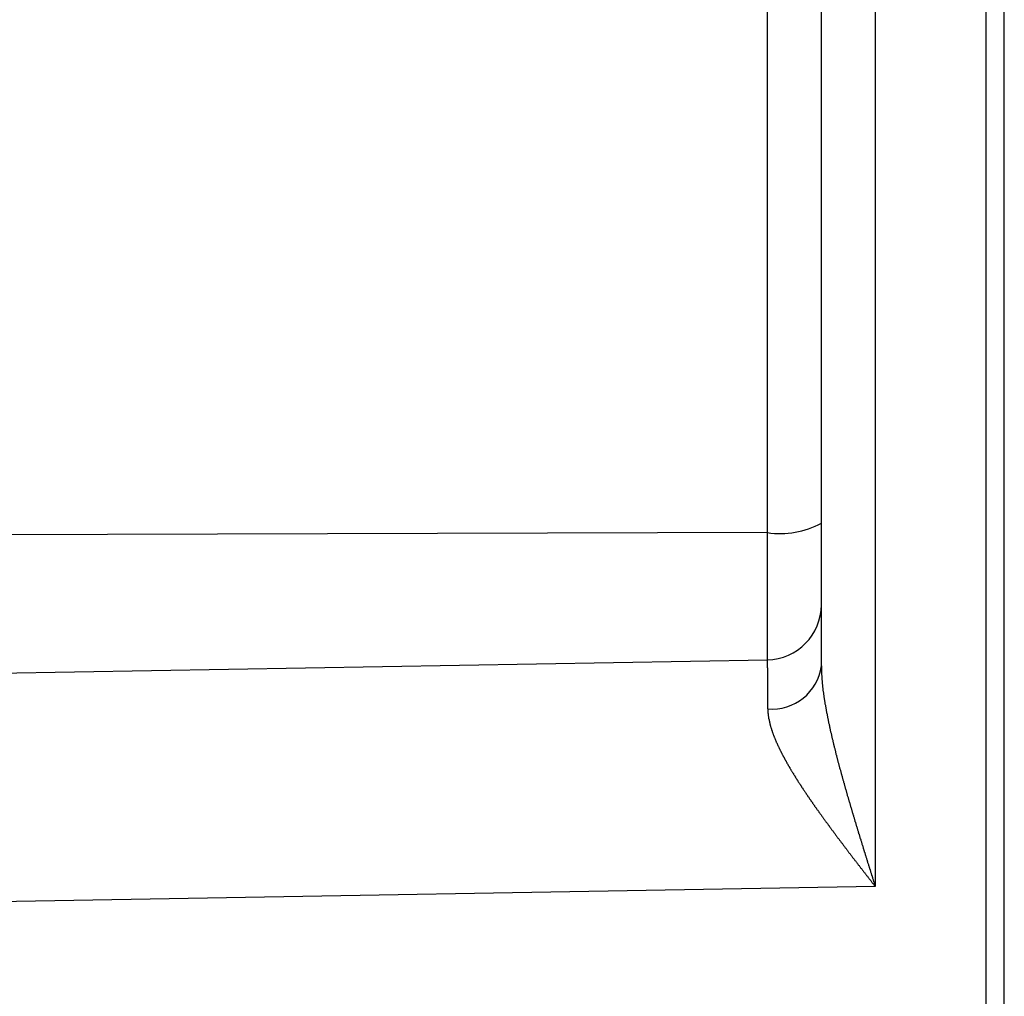
# Model space of a CAD drawing. Extents: x 0 to 45.3, y 0 to 35.2.
# Drawn here: x 15.2 to 15.8, y 21.5 to 22 of the extents above; entities that cross this region are included whole.
import ezdxf

# ---------------------------------------------------------------- set-up
doc = ezdxf.new("R2010")
doc.units = 0
doc.layers.get('DEFPOINTS').update_dxf_attribs({"linetype": 'CONTINUOUS'})
doc.layers.add('A-ANNO-DIM', color=1, linetype='CONTINUOUS')
doc.layers.add('A-SPKR-DETAIL', color=3, linetype='CONTINUOUS')
doc.styles.add('ARCH', font='archquik.shx')
doc.dimstyles.get("Standard").update_dxf_attribs({"dimtxt": 0.18, "dimasz": 0.18, "dimexe": 0.18, "dimexo": 0.0625, "dimgap": 0.09, "dimtad": 0, "dimtih": 1, "dimtoh": 1, "dimzin": 0, "dimcen": 0.09, "dimazin": 3, "dimtfac": 1, "dimtofl": 0, "dimtmove": 0, "dimatfit": 3})

# ---------------------------------------------------------------- blocks, each defined once
blk = doc.blocks.new('*U37')
at = {"layer": 'A-SPKR-DETAIL', "color": 4, "style": 'ARCH'}
blk.add_text('7.42 [188]', height=0.25, dxfattribs=at).set_placement((10.13157, 19.63398))
blk = doc.blocks.new('*D29')
at = {"layer": 'A-SPKR-DETAIL', "color": 1}
for p, q in [((15.56388, 23.31199), (10.88415, 23.31199)), ((11.08415, 22.95199), (11.08415, 20.08122)), ((11.08415, 16.25466), (11.08415, 19.40225)), ((15.50318, 15.89466), (10.88415, 15.89466))]:
    blk.add_line(p, q, dxfattribs=at)
for points in [[(11.02415, 22.95199), (11.14415, 22.95199), (11.08415, 23.31199)], [(11.02415, 16.25466), (11.14415, 16.25466), (11.08415, 15.89466)]]:
    blk.add_solid(points, dxfattribs=at)
at = {"layer": 'DEFPOINTS', "color": 0}
for p in [(15.76388, 23.31199), (11.08415, 15.89466), (15.70318, 15.89466)]:
    blk.add_point(p, dxfattribs=at)
at = {"layer": 'A-ANNO-DIM'}
blk.add_blockref('*U37', (0, 0), dxfattribs=at)

msp = doc.modelspace()

# ---------------------------------------------------------------- linework, layer by layer
at = {"layer": 'A-SPKR-DETAIL', "linetype": 'CONTINUOUS'}
for p, q in [((15.64423, 21.7132), (15.64423, 22.42383)), ((15.77371, 16.83801), (15.77371, 22.36758)), ((15.67371, 21.64041), (15.67371, 22.29573)), ((15.70318, 22.29573), (15.70318, 21.51978)), ((15.76388, 16.90879), (15.76388, 22.29679)), ((15.64423, 21.7132), (13.32818, 21.70618)), ((15.64423, 21.64373), (15.64423, 21.7132)), ((13.32818, 21.60331), (15.64423, 21.64373)), ((15.70318, 21.51978), (13.32818, 21.47833))]:
    msp.add_line(p, q, dxfattribs=at)
msp.add_polyline3d([(15.6444, 21.6169, 0), (15.6444, 21.6173, 0), (15.6444, 21.6177, 0), (15.6444, 21.6181, 0), (15.6444, 21.6185, 0), (15.6444, 21.6189, 0), (15.6444, 21.6192, 0), (15.6444, 21.6196, 0), (15.6444, 21.62, 0), (15.6444, 21.6204, 0), (15.6444, 21.6208, 0), (15.6444, 21.6211, 0), (15.6444, 21.6215, 0), (15.6444, 21.6219, 0), (15.6444, 21.6223, 0), (15.6444, 21.6226, 0), (15.6444, 21.623, 0), (15.6444, 21.6233, 0), (15.6444, 21.6237, 0), (15.6444, 21.624, 0), (15.6444, 21.6244, 0), (15.6444, 21.6247, 0), (15.6444, 21.6251, 0), (15.6444, 21.6254, 0), (15.6444, 21.6258, 0), (15.6444, 21.6261, 0), (15.6444, 21.6264, 0), (15.6444, 21.6268, 0), (15.6444, 21.6271, 0), (15.6444, 21.6274, 0), (15.6444, 21.6277, 0), (15.6444, 21.6281, 0), (15.6444, 21.6284, 0), (15.6444, 21.6287, 0), (15.6444, 21.629, 0), (15.6444, 21.6293, 0), (15.6444, 21.6296, 0), (15.6444, 21.6299, 0), (15.6444, 21.6302, 0), (15.6444, 21.6305, 0), (15.6444, 21.6308, 0), (15.6444, 21.6311, 0), (15.6444, 21.6314, 0), (15.6444, 21.6316, 0), (15.6444, 21.6319, 0), (15.6444, 21.6322, 0), (15.6444, 21.6325, 0), (15.6444, 21.6327, 0), (15.6444, 21.633, 0), (15.6444, 21.6333, 0), (15.6444, 21.6335, 0), (15.6444, 21.6338, 0), (15.6444, 21.634, 0), (15.6444, 21.6343, 0), (15.6444, 21.6345, 0), (15.6444, 21.6348, 0), (15.6444, 21.635, 0), (15.6444, 21.6353, 0), (15.6444, 21.6355, 0), (15.6444, 21.6357, 0), (15.6444, 21.6359, 0), (15.6444, 21.6362, 0), (15.6444, 21.6364, 0), (15.6444, 21.6366, 0), (15.6444, 21.6368, 0), (15.6444, 21.637, 0), (15.6444, 21.6372, 0), (15.6444, 21.6375, 0), (15.6444, 21.6377, 0), (15.6444, 21.6379, 0), (15.6444, 21.6381, 0), (15.6444, 21.6382, 0), (15.6444, 21.6384, 0), (15.6444, 21.6386, 0), (15.6444, 21.6388, 0), (15.6444, 21.639, 0), (15.6444, 21.6392, 0), (15.6443, 21.6393, 0), (15.6443, 21.6395, 0), (15.6443, 21.6397, 0), (15.6443, 21.6398, 0), (15.6443, 21.64, 0), (15.6443, 21.6402, 0), (15.6443, 21.6403, 0), (15.6443, 21.6405, 0), (15.6443, 21.6406, 0), (15.6443, 21.6407, 0), (15.6443, 21.6409, 0), (15.6443, 21.641, 0), (15.6443, 21.6412, 0), (15.6443, 21.6413, 0), (15.6443, 21.6414, 0), (15.6443, 21.6415, 0), (15.6443, 21.6417, 0), (15.6443, 21.6418, 0), (15.6443, 21.6419, 0), (15.6443, 21.642, 0), (15.6443, 21.6421, 0), (15.6443, 21.6422, 0), (15.6443, 21.6423, 0), (15.6443, 21.6424, 0), (15.6443, 21.6425, 0), (15.6443, 21.6426, 0), (15.6443, 21.6427, 0), (15.6443, 21.6428, 0), (15.6443, 21.6428, 0), (15.6443, 21.6429, 0), (15.6443, 21.643, 0), (15.6443, 21.6431, 0), (15.6443, 21.6431, 0), (15.6443, 21.6432, 0), (15.6443, 21.6432, 0), (15.6443, 21.6433, 0), (15.6443, 21.6434, 0), (15.6443, 21.6434, 0), (15.6443, 21.6434, 0), (15.6443, 21.6435, 0), (15.6443, 21.6435, 0), (15.6443, 21.6436, 0), (15.6443, 21.6436, 0), (15.6443, 21.6436, 0), (15.6442, 21.6437, 0), (15.6442, 21.6437, 0), (15.6442, 21.6437, 0), (15.6442, 21.6437, 0), (15.6442, 21.6437, 0), (15.6442, 21.6437, 0), (15.6442, 21.6437, 0), (15.6442, 21.6437, 0)], dxfattribs=at)
at = {"layer": 'A-SPKR-DETAIL'}
for points in [[(15.6737, 21.6404, 0), (15.6737, 21.6401, 0), (15.6737, 21.6397, 0), (15.6737, 21.6394, 0), (15.6737, 21.639, 0), (15.6737, 21.6387, 0), (15.6737, 21.6383, 0), (15.6737, 21.638, 0), (15.6738, 21.6376, 0), (15.6738, 21.6373, 0), (15.6738, 21.6369, 0), (15.6738, 21.6366, 0), (15.6738, 21.6362, 0), (15.6738, 21.6359, 0), (15.6738, 21.6355, 0), (15.6739, 21.6352, 0), (15.6739, 21.6348, 0), (15.6739, 21.6345, 0), (15.6739, 21.6341, 0), (15.674, 21.6338, 0), (15.674, 21.6334, 0), (15.674, 21.633, 0), (15.674, 21.6327, 0), (15.6741, 21.6323, 0), (15.6741, 21.632, 0), (15.6741, 21.6316, 0), (15.6742, 21.6313, 0), (15.6742, 21.6309, 0), (15.6742, 21.6305, 0), (15.6743, 21.6302, 0), (15.6743, 21.6298, 0), (15.6743, 21.6295, 0), (15.6744, 21.6291, 0), (15.6744, 21.6287, 0), (15.6745, 21.6284, 0), (15.6745, 21.628, 0), (15.6745, 21.6277, 0), (15.6746, 21.6273, 0), (15.6746, 21.6269, 0), (15.6747, 21.6266, 0), (15.6747, 21.6262, 0), (15.6748, 21.6258, 0), (15.6748, 21.6255, 0), (15.6749, 21.6251, 0), (15.6749, 21.6247, 0), (15.675, 21.6244, 0), (15.675, 21.624, 0), (15.6751, 21.6237, 0), (15.6751, 21.6233, 0), (15.6752, 21.6229, 0), (15.6753, 21.6226, 0), (15.6753, 21.6222, 0), (15.6754, 21.6218, 0), (15.6754, 21.6215, 0), (15.6755, 21.6211, 0), (15.6756, 21.6207, 0), (15.6756, 21.6204, 0), (15.6757, 21.62, 0), (15.6757, 21.6196, 0), (15.6758, 21.6192, 0), (15.6759, 21.6189, 0), (15.6759, 21.6185, 0), (15.676, 21.6181, 0), (15.6761, 21.6178, 0), (15.6761, 21.6174, 0), (15.6762, 21.617, 0), (15.6763, 21.6167, 0), (15.6763, 21.6163, 0), (15.6764, 21.6159, 0), (15.6765, 21.6155, 0), (15.6765, 21.6152, 0), (15.6766, 21.6148, 0), (15.6767, 21.6144, 0), (15.6768, 21.6141, 0), (15.6768, 21.6137, 0), (15.6769, 21.6133, 0), (15.677, 21.6129, 0), (15.6771, 21.6126, 0), (15.6771, 21.6122, 0), (15.6772, 21.6118, 0), (15.6773, 21.6114, 0), (15.6774, 21.6111, 0), (15.6774, 21.6107, 0), (15.6775, 21.6103, 0), (15.6776, 21.61, 0), (15.6777, 21.6096, 0), (15.6777, 21.6092, 0), (15.6778, 21.6088, 0), (15.6779, 21.6085, 0), (15.678, 21.6081, 0), (15.6781, 21.6077, 0), (15.6781, 21.6073, 0), (15.6782, 21.607, 0), (15.6783, 21.6066, 0), (15.6784, 21.6062, 0), (15.6785, 21.6058, 0), (15.6786, 21.6055, 0), (15.6786, 21.6051, 0), (15.6787, 21.6047, 0), (15.6788, 21.6043, 0), (15.6789, 21.604, 0), (15.679, 21.6036, 0), (15.6791, 21.6032, 0), (15.6792, 21.6028, 0), (15.6792, 21.6024, 0), (15.6793, 21.6021, 0), (15.6794, 21.6017, 0), (15.6795, 21.6013, 0), (15.6796, 21.6009, 0), (15.6797, 21.6006, 0), (15.6798, 21.6002, 0), (15.6799, 21.5998, 0), (15.68, 21.5994, 0), (15.68, 21.599, 0), (15.6801, 21.5987, 0), (15.6802, 21.5983, 0), (15.6803, 21.5979, 0), (15.6804, 21.5975, 0), (15.6805, 21.5972, 0), (15.6806, 21.5968, 0), (15.6807, 21.5964, 0), (15.6808, 21.596, 0), (15.6809, 21.5956, 0), (15.681, 21.5953, 0), (15.6811, 21.5949, 0), (15.6812, 21.5945, 0), (15.6813, 21.5941, 0), (15.6814, 21.5937, 0), (15.6815, 21.5934, 0), (15.6815, 21.593, 0), (15.6816, 21.5926, 0), (15.6817, 21.5922, 0), (15.6818, 21.5918, 0), (15.6819, 21.5915, 0), (15.682, 21.5911, 0), (15.6821, 21.5907, 0), (15.6822, 21.5903, 0), (15.6823, 21.5899, 0), (15.6824, 21.5896, 0), (15.6825, 21.5892, 0), (15.6826, 21.5888, 0), (15.6827, 21.5884, 0), (15.6828, 21.588, 0), (15.6829, 21.5876, 0), (15.683, 21.5873, 0), (15.6831, 21.5869, 0), (15.6832, 21.5865, 0), (15.6833, 21.5861, 0), (15.6834, 21.5857, 0), (15.6835, 21.5854, 0), (15.6836, 21.585, 0), (15.6837, 21.5846, 0), (15.6839, 21.5842, 0), (15.684, 21.5838, 0), (15.6841, 21.5834, 0), (15.6842, 21.5831, 0), (15.6843, 21.5827, 0), (15.6844, 21.5823, 0), (15.6845, 21.5819, 0), (15.6846, 21.5815, 0), (15.6847, 21.5811, 0), (15.6848, 21.5808, 0), (15.6849, 21.5804, 0), (15.685, 21.58, 0), (15.6851, 21.5796, 0), (15.6852, 21.5792, 0), (15.6853, 21.5788, 0), (15.6854, 21.5785, 0), (15.6855, 21.5781, 0), (15.6856, 21.5777, 0), (15.6858, 21.5773, 0), (15.6859, 21.5769, 0), (15.686, 21.5765, 0), (15.6861, 21.5762, 0), (15.6862, 21.5758, 0), (15.6863, 21.5754, 0), (15.6864, 21.575, 0), (15.6865, 21.5746, 0), (15.6866, 21.5742, 0), (15.6867, 21.5739, 0), (15.6868, 21.5735, 0), (15.6869, 21.5731, 0), (15.6871, 21.5727, 0), (15.6872, 21.5723, 0), (15.6873, 21.5719, 0), (15.6874, 21.5716, 0), (15.6875, 21.5712, 0), (15.6876, 21.5708, 0), (15.6877, 21.5704, 0), (15.6878, 21.57, 0), (15.6879, 21.5696, 0), (15.688, 21.5692, 0), (15.6882, 21.5689, 0), (15.6883, 21.5685, 0), (15.6884, 21.5681, 0), (15.6885, 21.5677, 0), (15.6886, 21.5673, 0), (15.6887, 21.5669, 0), (15.6888, 21.5666, 0), (15.6889, 21.5662, 0), (15.6891, 21.5658, 0), (15.6892, 21.5654, 0), (15.6893, 21.565, 0), (15.6894, 21.5646, 0), (15.6895, 21.5643, 0), (15.6896, 21.5639, 0), (15.6897, 21.5635, 0), (15.6898, 21.5631, 0), (15.69, 21.5627, 0), (15.6901, 21.5623, 0), (15.6902, 21.5619, 0), (15.6903, 21.5616, 0), (15.6904, 21.5612, 0), (15.6905, 21.5608, 0), (15.6906, 21.5604, 0), (15.6908, 21.56, 0), (15.6909, 21.5596, 0), (15.691, 21.5593, 0), (15.6911, 21.5589, 0), (15.6912, 21.5585, 0), (15.6913, 21.5581, 0), (15.6914, 21.5577, 0), (15.6916, 21.5573, 0), (15.6917, 21.5569, 0), (15.6918, 21.5566, 0), (15.6919, 21.5562, 0), (15.692, 21.5558, 0), (15.6921, 21.5554, 0), (15.6923, 21.555, 0), (15.6924, 21.5546, 0), (15.6925, 21.5542, 0), (15.6926, 21.5539, 0), (15.6927, 21.5535, 0), (15.6928, 21.5531, 0), (15.693, 21.5527, 0), (15.6931, 21.5523, 0), (15.6932, 21.5519, 0), (15.6933, 21.5515, 0), (15.6934, 21.5512, 0), (15.6935, 21.5508, 0), (15.6937, 21.5504, 0), (15.6938, 21.55, 0), (15.6939, 21.5496, 0), (15.694, 21.5492, 0), (15.6941, 21.5488, 0), (15.6943, 21.5485, 0), (15.6944, 21.5481, 0), (15.6945, 21.5477, 0), (15.6946, 21.5473, 0), (15.6947, 21.5469, 0), (15.6948, 21.5465, 0), (15.695, 21.5461, 0), (15.6951, 21.5458, 0), (15.6952, 21.5454, 0), (15.6953, 21.545, 0), (15.6954, 21.5446, 0), (15.6956, 21.5442, 0), (15.6957, 21.5438, 0), (15.6958, 21.5434, 0), (15.6959, 21.543, 0), (15.696, 21.5427, 0), (15.6962, 21.5423, 0), (15.6963, 21.5419, 0), (15.6964, 21.5415, 0), (15.6965, 21.5411, 0), (15.6966, 21.5407, 0), (15.6968, 21.5403, 0), (15.6969, 21.5399, 0), (15.697, 21.5396, 0), (15.6971, 21.5392, 0), (15.6972, 21.5388, 0), (15.6974, 21.5384, 0), (15.6975, 21.538, 0), (15.6976, 21.5376, 0), (15.6977, 21.5372, 0), (15.6978, 21.5368, 0), (15.698, 21.5365, 0), (15.6981, 21.5361, 0), (15.6982, 21.5357, 0), (15.6983, 21.5353, 0), (15.6984, 21.5349, 0), (15.6986, 21.5345, 0), (15.6987, 21.5341, 0), (15.6988, 21.5337, 0), (15.6989, 21.5334, 0), (15.699, 21.533, 0), (15.6992, 21.5326, 0), (15.6993, 21.5322, 0), (15.6994, 21.5318, 0), (15.6995, 21.5314, 0), (15.6997, 21.531, 0), (15.6998, 21.5306, 0), (15.6999, 21.5303, 0), (15.7, 21.5299, 0), (15.7001, 21.5295, 0), (15.7003, 21.5291, 0), (15.7004, 21.5287, 0), (15.7005, 21.5283, 0), (15.7006, 21.5279, 0), (15.7007, 21.5275, 0), (15.7009, 21.5271, 0), (15.701, 21.5268, 0), (15.7011, 21.5264, 0), (15.7012, 21.526, 0), (15.7014, 21.5256, 0), (15.7015, 21.5252, 0), (15.7016, 21.5248, 0), (15.7017, 21.5244, 0), (15.7018, 21.524, 0), (15.702, 21.5237, 0), (15.7021, 21.5233, 0), (15.7022, 21.5229, 0), (15.7023, 21.5225, 0), (15.7025, 21.5221, 0), (15.7026, 21.5217, 0), (15.7027, 21.5213, 0), (15.7028, 21.5209, 0), (15.7029, 21.5206, 0), (15.7031, 21.5202, 0), (15.7032, 21.5198, 0)], [(15.6444, 21.6169, 0), (15.6444, 21.6167, 0), (15.6444, 21.6164, 0), (15.6444, 21.6162, 0), (15.6445, 21.616, 0), (15.6445, 21.6158, 0), (15.6445, 21.6156, 0), (15.6445, 21.6154, 0), (15.6445, 21.6152, 0), (15.6445, 21.6149, 0), (15.6445, 21.6147, 0), (15.6445, 21.6145, 0), (15.6446, 21.6143, 0), (15.6446, 21.6141, 0), (15.6446, 21.6139, 0), (15.6446, 21.6136, 0), (15.6447, 21.6134, 0), (15.6447, 21.6132, 0), (15.6447, 21.613, 0), (15.6448, 21.6128, 0), (15.6448, 21.6125, 0), (15.6448, 21.6123, 0), (15.6449, 21.6121, 0), (15.6449, 21.6119, 0), (15.6449, 21.6117, 0), (15.645, 21.6114, 0), (15.645, 21.6112, 0), (15.6451, 21.611, 0), (15.6451, 21.6108, 0), (15.6452, 21.6105, 0), (15.6452, 21.6103, 0), (15.6453, 21.6101, 0), (15.6453, 21.6099, 0), (15.6454, 21.6096, 0), (15.6454, 21.6094, 0), (15.6455, 21.6092, 0), (15.6455, 21.6089, 0), (15.6456, 21.6087, 0), (15.6456, 21.6085, 0), (15.6457, 21.6083, 0), (15.6458, 21.608, 0), (15.6458, 21.6078, 0), (15.6459, 21.6076, 0), (15.646, 21.6073, 0), (15.646, 21.6071, 0), (15.6461, 21.6069, 0), (15.6462, 21.6066, 0), (15.6462, 21.6064, 0), (15.6463, 21.6062, 0), (15.6464, 21.6059, 0), (15.6465, 21.6057, 0), (15.6465, 21.6055, 0), (15.6466, 21.6052, 0), (15.6467, 21.605, 0), (15.6468, 21.6048, 0), (15.6468, 21.6045, 0), (15.6469, 21.6043, 0), (15.647, 21.6041, 0), (15.6471, 21.6038, 0), (15.6472, 21.6036, 0), (15.6473, 21.6033, 0), (15.6474, 21.6031, 0), (15.6474, 21.6029, 0), (15.6475, 21.6026, 0), (15.6476, 21.6024, 0), (15.6477, 21.6021, 0), (15.6478, 21.6019, 0), (15.6479, 21.6017, 0), (15.648, 21.6014, 0), (15.6481, 21.6012, 0), (15.6482, 21.6009, 0), (15.6483, 21.6007, 0), (15.6484, 21.6004, 0), (15.6485, 21.6002, 0), (15.6486, 21.6, 0), (15.6487, 21.5997, 0), (15.6488, 21.5995, 0), (15.6489, 21.5992, 0), (15.649, 21.599, 0), (15.6491, 21.5987, 0), (15.6492, 21.5985, 0), (15.6493, 21.5982, 0), (15.6495, 21.598, 0), (15.6496, 21.5978, 0), (15.6497, 21.5975, 0), (15.6498, 21.5973, 0), (15.6499, 21.597, 0), (15.65, 21.5968, 0), (15.6501, 21.5965, 0), (15.6503, 21.5963, 0), (15.6504, 21.596, 0), (15.6505, 21.5958, 0), (15.6506, 21.5955, 0), (15.6507, 21.5953, 0), (15.6508, 21.595, 0), (15.651, 21.5948, 0), (15.6511, 21.5945, 0), (15.6512, 21.5943, 0), (15.6513, 21.594, 0), (15.6515, 21.5938, 0), (15.6516, 21.5936, 0), (15.6517, 21.5933, 0), (15.6518, 21.5931, 0), (15.652, 21.5928, 0), (15.6521, 21.5926, 0), (15.6522, 21.5923, 0), (15.6523, 21.5921, 0), (15.6525, 21.5918, 0), (15.6526, 21.5916, 0), (15.6527, 21.5913, 0), (15.6529, 21.5911, 0), (15.653, 21.5908, 0), (15.6531, 21.5906, 0), (15.6533, 21.5903, 0), (15.6534, 21.5901, 0), (15.6535, 21.5898, 0), (15.6537, 21.5896, 0), (15.6538, 21.5893, 0), (15.6539, 21.5891, 0), (15.6541, 21.5888, 0), (15.6542, 21.5886, 0), (15.6544, 21.5883, 0), (15.6545, 21.5881, 0), (15.6546, 21.5878, 0), (15.6548, 21.5876, 0), (15.6549, 21.5873, 0), (15.6551, 21.587, 0), (15.6552, 21.5868, 0), (15.6554, 21.5865, 0), (15.6555, 21.5863, 0), (15.6556, 21.586, 0), (15.6558, 21.5858, 0), (15.6559, 21.5855, 0), (15.6561, 21.5853, 0), (15.6562, 21.585, 0), (15.6564, 21.5848, 0), (15.6565, 21.5845, 0), (15.6567, 21.5843, 0), (15.6568, 21.584, 0), (15.657, 21.5838, 0), (15.6571, 21.5835, 0), (15.6573, 21.5832, 0), (15.6574, 21.583, 0), (15.6576, 21.5827, 0), (15.6577, 21.5825, 0), (15.6579, 21.5822, 0), (15.6581, 21.582, 0), (15.6582, 21.5817, 0), (15.6584, 21.5815, 0), (15.6585, 21.5812, 0), (15.6587, 21.581, 0), (15.6588, 21.5807, 0), (15.659, 21.5804, 0), (15.6592, 21.5802, 0), (15.6593, 21.5799, 0), (15.6595, 21.5797, 0), (15.6596, 21.5794, 0), (15.6598, 21.5792, 0), (15.66, 21.5789, 0), (15.6601, 21.5786, 0), (15.6603, 21.5784, 0), (15.6604, 21.5781, 0), (15.6606, 21.5779, 0), (15.6608, 21.5776, 0), (15.6609, 21.5774, 0), (15.6611, 21.5771, 0), (15.6613, 21.5768, 0), (15.6614, 21.5766, 0), (15.6616, 21.5763, 0), (15.6618, 21.5761, 0), (15.6619, 21.5758, 0), (15.6621, 21.5756, 0), (15.6623, 21.5753, 0), (15.6624, 21.575, 0), (15.6626, 21.5748, 0), (15.6628, 21.5745, 0), (15.6629, 21.5743, 0), (15.6631, 21.574, 0), (15.6633, 21.5737, 0), (15.6635, 21.5735, 0), (15.6636, 21.5732, 0), (15.6638, 21.573, 0), (15.664, 21.5727, 0), (15.6641, 21.5724, 0), (15.6643, 21.5722, 0), (15.6645, 21.5719, 0), (15.6647, 21.5717, 0), (15.6648, 21.5714, 0), (15.665, 21.5711, 0), (15.6652, 21.5709, 0), (15.6654, 21.5706, 0), (15.6655, 21.5704, 0), (15.6657, 21.5701, 0), (15.6659, 21.5698, 0), (15.6661, 21.5696, 0), (15.6662, 21.5693, 0), (15.6664, 21.569, 0), (15.6666, 21.5688, 0), (15.6668, 21.5685, 0), (15.667, 21.5683, 0), (15.6671, 21.568, 0), (15.6673, 21.5677, 0), (15.6675, 21.5675, 0), (15.6677, 21.5672, 0), (15.6679, 21.567, 0), (15.668, 21.5667, 0), (15.6682, 21.5664, 0), (15.6684, 21.5662, 0), (15.6686, 21.5659, 0), (15.6688, 21.5657, 0), (15.6689, 21.5654, 0), (15.6691, 21.5651, 0), (15.6693, 21.5649, 0), (15.6695, 21.5646, 0), (15.6697, 21.5643, 0), (15.6699, 21.5641, 0), (15.67, 21.5638, 0), (15.6702, 21.5636, 0), (15.6704, 21.5633, 0), (15.6706, 21.563, 0), (15.6708, 21.5628, 0), (15.671, 21.5625, 0), (15.6711, 21.5623, 0), (15.6713, 21.562, 0), (15.6715, 21.5617, 0), (15.6717, 21.5615, 0), (15.6719, 21.5612, 0), (15.6721, 21.561, 0), (15.6723, 21.5607, 0), (15.6724, 21.5604, 0), (15.6726, 21.5602, 0), (15.6728, 21.5599, 0), (15.673, 21.5596, 0), (15.6732, 21.5594, 0), (15.6734, 21.5591, 0), (15.6736, 21.5589, 0), (15.6737, 21.5586, 0), (15.6739, 21.5583, 0), (15.6741, 21.5581, 0), (15.6743, 21.5578, 0), (15.6745, 21.5576, 0), (15.6747, 21.5573, 0), (15.6749, 21.557, 0), (15.6751, 21.5568, 0), (15.6753, 21.5565, 0), (15.6754, 21.5563, 0), (15.6756, 21.556, 0), (15.6758, 21.5557, 0), (15.676, 21.5555, 0), (15.6762, 21.5552, 0), (15.6764, 21.5549, 0), (15.6766, 21.5547, 0), (15.6768, 21.5544, 0), (15.677, 21.5542, 0), (15.6772, 21.5539, 0), (15.6774, 21.5536, 0), (15.6776, 21.5534, 0), (15.6777, 21.5531, 0), (15.6779, 21.5529, 0), (15.6781, 21.5526, 0), (15.6783, 21.5523, 0), (15.6785, 21.5521, 0), (15.6787, 21.5518, 0), (15.6789, 21.5515, 0), (15.6791, 21.5513, 0), (15.6793, 21.551, 0), (15.6795, 21.5508, 0), (15.6797, 21.5505, 0), (15.6799, 21.5502, 0), (15.6801, 21.55, 0), (15.6803, 21.5497, 0), (15.6805, 21.5494, 0), (15.6807, 21.5492, 0), (15.6809, 21.5489, 0), (15.681, 21.5487, 0), (15.6812, 21.5484, 0), (15.6814, 21.5481, 0), (15.6816, 21.5479, 0), (15.6818, 21.5476, 0), (15.682, 21.5473, 0), (15.6822, 21.5471, 0), (15.6824, 21.5468, 0), (15.6826, 21.5466, 0), (15.6828, 21.5463, 0), (15.683, 21.546, 0), (15.6832, 21.5458, 0), (15.6834, 21.5455, 0), (15.6836, 21.5452, 0), (15.6838, 21.545, 0), (15.684, 21.5447, 0), (15.6842, 21.5445, 0), (15.6844, 21.5442, 0), (15.6846, 21.5439, 0), (15.6848, 21.5437, 0), (15.685, 21.5434, 0), (15.6852, 21.5431, 0), (15.6854, 21.5429, 0), (15.6856, 21.5426, 0), (15.6858, 21.5423, 0), (15.686, 21.5421, 0), (15.6862, 21.5418, 0), (15.6864, 21.5416, 0), (15.6866, 21.5413, 0), (15.6868, 21.541, 0), (15.687, 21.5408, 0), (15.6872, 21.5405, 0), (15.6874, 21.5402, 0), (15.6876, 21.54, 0), (15.6878, 21.5397, 0), (15.688, 21.5394, 0), (15.6882, 21.5392, 0), (15.6884, 21.5389, 0), (15.6886, 21.5386, 0), (15.6888, 21.5384, 0), (15.689, 21.5381, 0), (15.6892, 21.5379, 0), (15.6894, 21.5376, 0), (15.6896, 21.5373, 0), (15.6898, 21.5371, 0), (15.69, 21.5368, 0), (15.6902, 21.5365, 0), (15.6904, 21.5363, 0), (15.6906, 21.536, 0), (15.6908, 21.5357, 0), (15.691, 21.5355, 0), (15.6913, 21.5352, 0), (15.6915, 21.5349, 0), (15.6917, 21.5347, 0), (15.6919, 21.5344, 0), (15.6921, 21.5341, 0), (15.6923, 21.5339, 0), (15.6925, 21.5336, 0), (15.6927, 21.5333, 0), (15.6929, 21.5331, 0), (15.6931, 21.5328, 0), (15.6933, 21.5325, 0), (15.6935, 21.5323, 0), (15.6937, 21.532, 0), (15.6939, 21.5317, 0), (15.6941, 21.5315, 0), (15.6943, 21.5312, 0), (15.6945, 21.5309, 0), (15.6947, 21.5307, 0), (15.6949, 21.5304, 0), (15.6951, 21.5301, 0), (15.6953, 21.5299, 0), (15.6956, 21.5296, 0), (15.6958, 21.5293, 0), (15.696, 21.5291, 0), (15.6962, 21.5288, 0), (15.6964, 21.5285, 0), (15.6966, 21.5283, 0), (15.6968, 21.528, 0), (15.697, 21.5278, 0), (15.6972, 21.5275, 0), (15.6974, 21.5272, 0), (15.6976, 21.527, 0), (15.6978, 21.5267, 0), (15.698, 21.5264, 0), (15.6982, 21.5262, 0), (15.6984, 21.5259, 0), (15.6986, 21.5256, 0), (15.6989, 21.5254, 0), (15.6991, 21.5251, 0), (15.6993, 21.5248, 0), (15.6995, 21.5246, 0), (15.6997, 21.5243, 0), (15.6999, 21.524, 0), (15.7001, 21.5238, 0), (15.7003, 21.5235, 0), (15.7005, 21.5232, 0), (15.7007, 21.523, 0), (15.7009, 21.5227, 0), (15.7011, 21.5224, 0), (15.7013, 21.5222, 0), (15.7015, 21.5219, 0), (15.7017, 21.5216, 0), (15.7019, 21.5214, 0), (15.7022, 21.5211, 0), (15.7024, 21.5208, 0), (15.7026, 21.5206, 0), (15.7028, 21.5203, 0), (15.703, 21.52, 0), (15.7032, 21.5198, 0)]]:
    msp.add_polyline3d(points, dxfattribs=at)
at = {"layer": 'A-SPKR-DETAIL', "linetype": 'CONTINUOUS'}
for centre, radius, start, end in [((15.65128, 21.75931), 0.04665, 261.3091, 298.733), ((15.64371, 21.67373), 0.03, 271, 0), ((15.64675, 21.64395), 0.02719, 265.1265, 352.5045)]:
    msp.add_arc(centre, radius, start, end, dxfattribs=at)

# ---------------------------------------------------------------- dimensions: what is measured, and where the dimension line sits
at = {"layer": 'A-SPKR-DETAIL'}
dim = msp.add_linear_dim(base=(11.08415, 15.89466), p1=(15.76388, 23.31199), p2=(15.70318, 15.89466), angle=90, dimstyle='Standard', dxfattribs=at)
dim.commit()
dim.dimension.update_dxf_attribs({"geometry": '*D29', "text_midpoint": (11.08415, 19.74173), "dimtype": 128})

doc.saveas('drawing.dxf')
